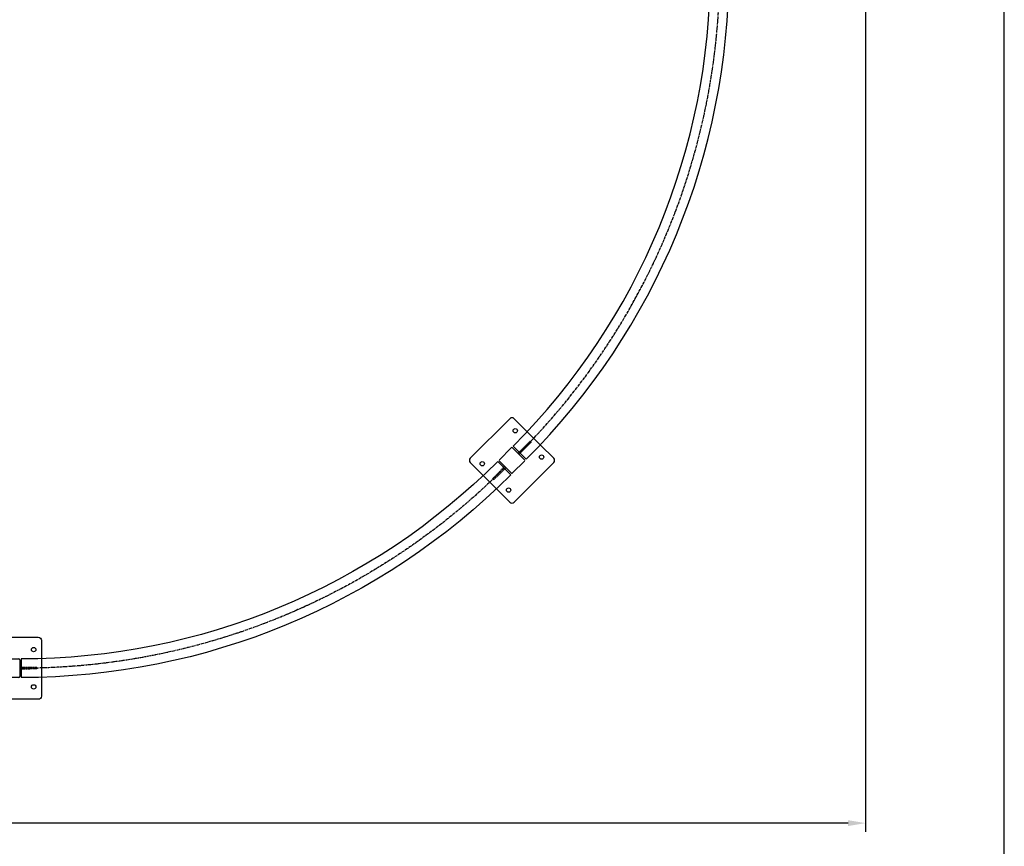
# Model space of a CAD drawing. Extents: x -19086 to 4446, y -997 to 8975.
# Drawn here: x 1275 to 4446, y 972 to 3633 of the extents above; entities that cross this region are included whole.
import ezdxf

# ---------------------------------------------------------------- set-up
doc = ezdxf.new("R2010")
doc.units = 0
doc.header["$LTSCALE"] = 3
doc.header["$MEASUREMENT"] = 0
doc.linetypes.add('CENTER2', pattern=[1.125, 0.75, -0.125, 0.125, -0.125])
doc.linetypes.add('HIDDEN', pattern=[0.375, 0.25, -0.125])
doc.layers.get('DEFPOINTS').update_dxf_attribs({"linetype": 'CONTINUOUS'})
for name, color, linetype in [('VELOPA-DIM', 2, 'CONTINUOUS'), ('VELOPA-FIG10CEN', 1, 'CENTER2'), ('VELOPA-FIG15HIDDEN', 3, 'HIDDEN'), ('VELOPA-FIG25', 4, 'CONTINUOUS')]:
    doc.layers.add(name, color=color, linetype=linetype)
doc.styles.add('2-5TXT', font='txt.shx')
doc.dimstyles.new('VELOPA$0', dxfattribs={"dimscale": 0, "dimtxt": 2, "dimasz": 2, "dimexe": 1, "dimexo": 1.5, "dimgap": 1, "dimtad": 1, "dimdec": 1, "dimdsep": 46, "dimtxsty": '2-5TXT', "dimcen": 2, "dimadec": 0, "dimazin": 0, "dimtfac": 1, "dimtdec": 1, "dimtmove": 0, "dimatfit": 3, "dimfxl": 1, "dimtolj": 1, "dimtzin": 0, "dimarcsym": 0})

# ---------------------------------------------------------------- blocks, each defined once
blk = doc.blocks.new('reqhj')
at = {"layer": 'VELOPA-FIG10CEN', "ltscale": 4}
blk.add_arc((-31235.1, 23535.8), 2200, 0, 45, dxfattribs=at)
at = {"layer": 'VELOPA-FIG25', "ltscale": 4}
for p, q in [((-29700.7, 25070.2), (-29658.3, 25112.6)), ((-29065.1, 23535.8), (-29005.1, 23535.8))]:
    blk.add_line(p, q, dxfattribs=at)
for radius in [2230, 2170]:
    blk.add_arc((-31235.1, 23535.8), radius, 0, 45, dxfattribs=at)
blk = doc.blocks.new('t5qe4a')
at = {"layer": 'VELOPA-FIG15HIDDEN', "ltscale": 4}
for p, q in [((-18934.1, 25842.2), (-18932.4, 25844)), ((-18932.4, 25844), (-18893.5, 25805.1)), ((-18934.1, 25842.2), (-18935.9, 25840.5)), ((-18935.9, 25840.5), (-18897, 25801.6)), ((-18934.1, 25842.2), (-18934.1, 25842.2)), ((-18926, 25837.7), (-18929.5, 25834.1)), ((-18917.5, 25829.2), (-18921.1, 25825.6)), ((-18815.7, 25720.3), (-18854.6, 25759.1)), ((-18812.1, 25723.8), (-18851, 25762.7)), ((-18827, 25738.6), (-18830.5, 25735.1)), ((-18818.5, 25730.1), (-18822, 25726.6)), ((-18813.9, 25722), (-18815.7, 25720.3)), ((-18813.9, 25722), (-18812.1, 25723.8)), ((-18813.9, 25722), (-18813.9, 25722))]:
    blk.add_line(p, q, dxfattribs=at)
at = {"layer": 'VELOPA-FIG25', "ltscale": 4}
for p, q in [((-18917.9, 25787.8), (-18879.7, 25826)), ((-18876.1, 25822.4), (-18914.3, 25784.2)), ((-18833.7, 25784.2), (-18871.9, 25822.4)), ((-18914.3, 25780), (-18876.1, 25741.8)), ((-18871.9, 25741.8), (-18833.7, 25780)), ((-18868.4, 25738.3), (-18830.2, 25776.5))]:
    blk.add_line(p, q, dxfattribs=at)
for points in [[(-18802.3, 25851.8), (-18866.9, 25916.5, 0.414214), (-18881.1, 25916.5), (-18923.5, 25874)], [(-18923.5, 25874), (-19008.4, 25789.2, 0.414214), (-19008.4, 25775.1), (-18881.1, 25647.8, 0.414214), (-18866.9, 25647.8), (-18739.7, 25775.1, 0.414214), (-18739.7, 25789.2), (-18802.3, 25851.8)]]:
    blk.add_lwpolyline(points, format="xyb", dxfattribs=at)
for centre in [(-18884.6, 25877.6), (-18969.5, 25792.7), (-18778.6, 25771.5), (-18863.4, 25686.7)]:
    blk.add_circle(centre, 7, dxfattribs=at)
for centre, start, end in [((-18874, 25820.3), 45, 135), ((-18912.2, 25782.1), 135, 225), ((-18835.8, 25782.1), 315, 45), ((-18874, 25743.9), 225, 315)]:
    blk.add_arc(centre, 3, start, end, dxfattribs=at)
blk = doc.blocks.new('bra')
at = {"layer": 'VELOPA-FIG15HIDDEN', "ltscale": 4}
blk.add_line((49221, 3474.5), (50711, 3474.5), dxfattribs=at)
at = {"layer": 'VELOPA-FIG25', "ltscale": 4}
blk.add_lwpolyline([(49221, 3444.5), (50711, 3444.5), (50711, 3504.5), (49221, 3504.5)], close=True, dxfattribs=at)
blk = doc.blocks.new('trw4ust6erj')
at = {"layer": 'VELOPA-FIG15HIDDEN', "ltscale": 4}
for p, q in [((-19409.5, 22597.9), (-19448.4, 22559)), ((-19406, 22594.4), (-19444.8, 22555.5)), ((-19420.8, 22579.6), (-19424.3, 22583.1)), ((-19412.3, 22588), (-19415.8, 22591.6)), ((-19407.7, 22596.2), (-19409.5, 22597.9)), ((-19407.7, 22596.2), (-19407.7, 22596.2)), ((-19407.7, 22596.2), (-19406, 22594.4)), ((-19529.7, 22477.7), (-19490.8, 22516.6)), ((-19526.2, 22474.2), (-19487.3, 22513.1)), ((-19519.8, 22480.5), (-19523.4, 22484.1)), ((-19511.3, 22489), (-19514.9, 22492.5)), ((-19527.9, 22475.9), (-19529.7, 22477.7)), ((-19527.9, 22475.9), (-19527.9, 22475.9)), ((-19527.9, 22475.9), (-19526.2, 22474.2)), ((-20512.6, 21494.8), (-20551.5, 21455.9)), ((-20509, 21491.3), (-20547.9, 21452.4)), ((-20523.9, 21476.5), (-20527.4, 21480)), ((-20515.4, 21485), (-20518.9, 21488.5)), ((-20510.8, 21493.1), (-20512.6, 21494.8)), ((-20510.8, 21493.1), (-20510.8, 21493.1)), ((-20510.8, 21493.1), (-20509, 21491.3)), ((-20632.8, 21374.6), (-20593.9, 21413.5)), ((-20629.3, 21371.1), (-20590.4, 21410)), ((-20631, 21372.9), (-20632.8, 21374.6)), ((-20631, 21372.9), (-20631, 21372.9)), ((-20631, 21372.9), (-20629.3, 21371.1)), ((-20622.9, 21377.4), (-20626.4, 21381)), ((-20614.4, 21385.9), (-20618, 21389.5))]:
    blk.add_line(p, q, dxfattribs=at)
at = {"layer": 'VELOPA-FIG25', "ltscale": 4}
for p, q in [((-19462.2, 22579.9), (-19424, 22541.7)), ((-19508.1, 22538.2), (-19470, 22576.4)), ((-19465.7, 22576.4), (-19427.5, 22538.2)), ((-19470, 22495.7), (-19508.1, 22533.9)), ((-19427.5, 22533.9), (-19465.7, 22495.7))]:
    blk.add_line(p, q, dxfattribs=at)
for points in [[(-19517.3, 22444.1), (-19602.2, 22529, -0.414214), (-19602.2, 22543.1), (-19474.9, 22670.4, -0.414214), (-19460.8, 22670.4), (-19333.5, 22543.1, -0.414214), (-19333.5, 22529), (-19396.1, 22466.4)], [(-19428.7, 22433.7), (-19460.8, 22401.7, -0.414214), (-19474.9, 22401.7), (-19489, 22415.8)], [(-20479, 21482.5), (-20563.8, 21567.3, 0.414214), (-20578, 21567.3), (-20705.3, 21440, 0.414214), (-20705.3, 21425.9), (-20578, 21298.6, 0.414214), (-20563.8, 21298.6), (-20501.3, 21361.2)], [(-20468.6, 21393.9), (-20436.6, 21425.9, 0.414214), (-20436.6, 21440), (-20450.7, 21454.2)]]:
    blk.add_lwpolyline(points, format="xyb", dxfattribs=at)
blk.add_lwpolyline([(-20568.8, 21392.7), (-20530.6, 21430.8, 0.414214), (-20530.6, 21435.1), (-20568.8, 21473.3, 0.414214), (-20573, 21473.3), (-20611.2, 21435.1, 0.414214), (-20611.2, 21430.8), (-20573, 21392.7, 0.414214)], format="xyb", close=True, dxfattribs=at)
for centre in [(-19457.2, 22631.5), (-19372.4, 22546.7), (-19563.3, 22525.4), (-20560.3, 21528.4), (-20666.4, 21422.4), (-20581.5, 21337.5)]:
    blk.add_circle(centre, 7, dxfattribs=at)
for centre, start, end in [((-19467.8, 22574.2), 45, 135), ((-19506, 22536.1), 135, 225), ((-19429.6, 22536.1), 315, 45), ((-19467.8, 22497.9), 225, 315)]:
    blk.add_arc(centre, 3, start, end, dxfattribs=at)
at = {"layer": 'VELOPA-FIG15HIDDEN', "rotation": 45.00000000000023}
blk.add_blockref('bra', (-52893.9, -15803.6), dxfattribs=at)
blk = doc.blocks.new('*D27')
at = {"layer": 'DEFPOINTS', "color": 0, "ltscale": 4, "transparency": 16777216}
for p in [(-6189.8, 4609.4), (3999.2, 4609.4), (-6189.8, 1046.2)]:
    blk.add_point(p, dxfattribs=at)
at = {"layer": 'VELOPA-DIM', "color": 0, "lineweight": -2, "ltscale": 4, "transparency": 16777216}
for p, q in [((-6189.8, 4566.9), (-6189.8, 1017.9)), ((3999.2, 4566.9), (3999.2, 1017.9)), ((3942.6, 1046.2), (-6133.1, 1046.2))]:
    blk.add_line(p, q, dxfattribs=at)
at = {"layer": 'VELOPA-DIM', "color": 0, "ltscale": 4, "transparency": 16777216}
for points in [[(-6133.1, 1055.7), (-6133.1, 1036.8), (-6189.8, 1046.2)], [(3942.6, 1055.7), (3942.6, 1036.8), (3999.2, 1046.2)]]:
    blk.add_solid(points, dxfattribs=at)
at = {"layer": 'VELOPA-DIM', "color": 0, "ltscale": 4, "transparency": 16777216, "insert": (-1095.3, 1102.9), "char_height": 56.65, "attachment_point": 5, "style": '2-5TXT'}
blk.add_mtext('\\A1;10190', dxfattribs=at)

msp = doc.modelspace()

# ---------------------------------------------------------------- linework, layer by layer
at = {"layer": 'VELOPA-DIM', "ltscale": 4}
msp.add_lwpolyline([(-6839.03, -996.94), (4445.77, -996.94), (4445.77, 8075.06), (-6839.03, 8075.06)], close=True, dxfattribs=at)

# ---------------------------------------------------------------- block references
at = {"layer": 'VELOPA-FIG25'}
for name, p, rotation in [('reqhj', (6773.5, -34934.45), 315), ('trw4ust6erj', (-924.83, -28156.29), 315), ('t5qe4a', (-22922.01, -16659.96), 270)]:
    msp.add_blockref(name, p, dxfattribs=dict(at, rotation=rotation))
at = {"layer": 'VELOPA-FIG25', "xscale": -1, "rotation": 134.9999999999999}
msp.add_blockref('reqhj', (40008.62, -1699.33), dxfattribs=at)

# ---------------------------------------------------------------- dimensions: what is measured, and where the dimension line sits
at = {"layer": 'VELOPA-DIM', "ltscale": 4}
dim = msp.add_linear_dim(base=(-6189.76, 1046.23), p1=(3999.23, 4609.44), p2=(-6189.76, 4609.44), angle=180, text='10190', dimstyle='VELOPA$0', override={"dimscale": 28.325379}, dxfattribs=at)
dim.commit()
dim.dimension.update_dxf_attribs({"geometry": '*D27', "text_midpoint": (-1095.27, 1046.23), "dimtype": 161})

doc.saveas('drawing.dxf')
